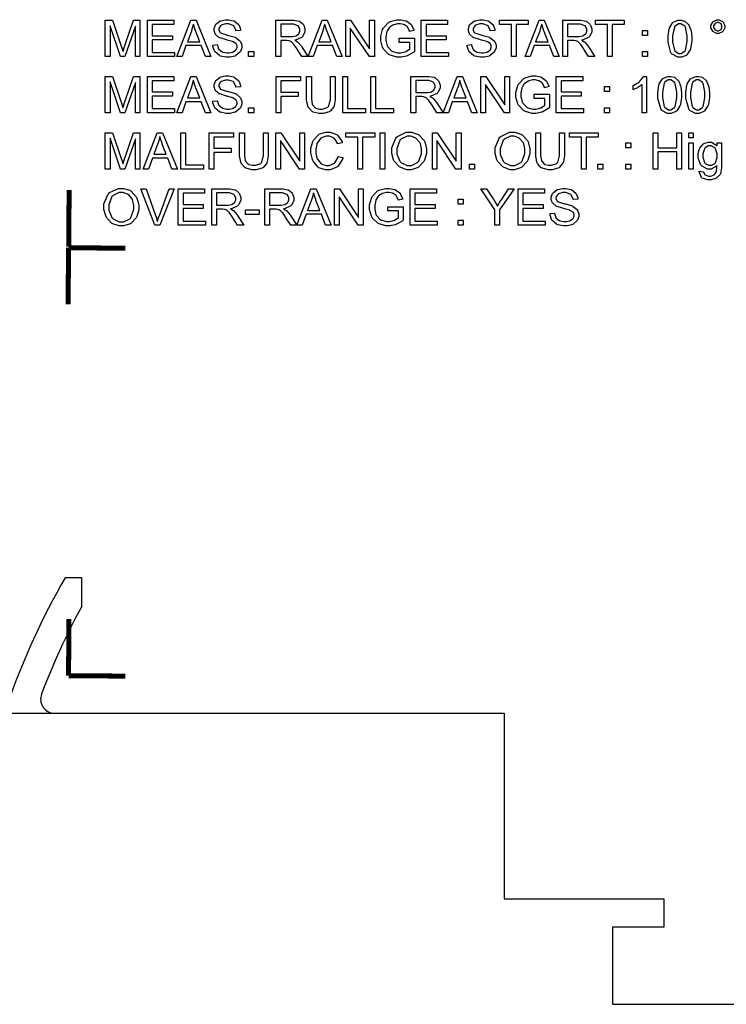
# Model space of a CAD drawing. Units: millimetres. Extents: x 0 to 420, y 0 to 297.
# Drawn here: x 307 to 332, y 113 to 148 of the extents above; entities that cross this region are included whole.
import ezdxf

# ---------------------------------------------------------------- set-up
doc = ezdxf.new("R2010")
doc.units = ezdxf.units.MM
doc.layers.add('LIVELLO_1', color=7, linetype='Continuous')

# ---------------------------------------------------------------- blocks, each defined once
blk = doc.blocks.new('ET002151C_Pellicola')
at = {"color": 0}
for points in [[(4.20687, 2.74749), (4.20687, 2.79763), (4.21686, 2.79763), (4.22879, 2.76203), (4.22907, 2.76123), (4.23103, 2.75509), (4.23118, 2.75466), (4.23129, 2.75515), (4.23346, 2.76183), (4.23379, 2.76269), (4.24572, 2.79763), (4.25462, 2.79763), (4.25462, 2.74749), (4.24833, 2.74749), (4.24833, 2.78938), (4.23379, 2.74749), (4.22771, 2.74749), (4.21339, 2.79024), (4.21339, 2.74749), (4.20687, 2.74749)], [(4.26493, 2.74749), (4.26493, 2.79763), (4.30139, 2.79763), (4.30139, 2.79177), (4.27165, 2.79177), (4.27165, 2.77635), (4.29943, 2.77635), (4.29943, 2.77051), (4.27165, 2.77051), (4.27165, 2.75335), (4.30247, 2.75335), (4.30247, 2.74749), (4.26493, 2.74749)], [(4.30557, 2.74749), (4.32487, 2.79763), (4.33204, 2.79763), (4.35265, 2.74749), (4.34507, 2.74749), (4.33921, 2.76269), (4.31815, 2.76269), (4.31272, 2.74749), (4.30557, 2.74749)], [(4.32011, 2.76812), (4.33725, 2.76812), (4.33182, 2.78201), (4.33144, 2.78303), (4.32851, 2.79171), (4.32835, 2.79242), (4.32819, 2.7916), (4.32601, 2.78363), (4.32575, 2.78287), (4.32011, 2.76812)], [(4.35532, 2.76356), (4.36139, 2.7642), (4.3615, 2.76356), (4.36329, 2.75835), (4.36357, 2.75791), (4.36383, 2.75753), (4.36801, 2.75428), (4.36855, 2.75401), (4.36915, 2.75378), (4.37453, 2.7527), (4.37636, 2.7527), (4.378, 2.7527), (4.38244, 2.75358), (4.38287, 2.75378), (4.38336, 2.75395), (4.387, 2.75651), (4.38722, 2.75683), (4.38749, 2.75716), (4.38874, 2.76013), (4.38874, 2.76117), (4.38874, 2.7622), (4.38765, 2.76496), (4.38743, 2.7653), (4.38717, 2.76556), (4.38336, 2.76795), (4.38287, 2.76812), (4.38255, 2.76827), (4.37512, 2.77039), (4.37398, 2.77071), (4.37279, 2.77099), (4.36471, 2.77353), (4.36421, 2.77376), (4.36361, 2.77408), (4.35911, 2.77805), (4.35879, 2.77853), (4.35851, 2.77896), (4.35705, 2.7832), (4.35705, 2.7846), (4.35705, 2.7864), (4.35885, 2.79123), (4.35922, 2.79177), (4.3596, 2.79231), (4.36486, 2.79649), (4.36551, 2.79676), (4.36622, 2.79703), (4.37268, 2.79849), (4.37485, 2.79849), (4.37729, 2.79849), (4.3839, 2.79703), (4.38461, 2.79676), (4.38532, 2.79644), (4.39075, 2.79194), (4.39112, 2.79134), (4.3915, 2.79078), (4.39351, 2.78531), (4.39351, 2.78352), (4.38722, 2.78309), (4.38717, 2.78384), (4.38423, 2.78981), (4.38375, 2.79024), (4.38326, 2.79063), (4.37707, 2.79263), (4.37507, 2.79263), (4.37289, 2.79263), (4.36682, 2.79084), (4.36639, 2.79046), (4.3659, 2.79009), (4.36357, 2.78628), (4.36357, 2.78503), (4.36357, 2.78395), (4.36519, 2.78096), (4.36551, 2.7807), (4.36585, 2.78042), (4.37414, 2.77749), (4.3755, 2.77723), (4.37686, 2.77689), (4.38608, 2.77419), (4.38657, 2.77398), (4.38728, 2.77365), (4.39269, 2.76926), (4.39308, 2.76877), (4.3934, 2.76821), (4.39525, 2.76323), (4.39525, 2.7616), (4.39525, 2.7597), (4.39324, 2.7546), (4.39286, 2.75401), (4.39248, 2.75346), (4.38705, 2.74891), (4.38635, 2.74858), (4.38558, 2.74826), (4.3788, 2.74663), (4.37658, 2.74663), (4.37371, 2.74663), (4.3659, 2.74826), (4.36508, 2.74858), (4.36432, 2.74891), (4.35836, 2.75395), (4.35792, 2.75466), (4.35749, 2.75531), (4.35532, 2.76149), (4.35532, 2.76356)], [(4.44229, 2.74749), (4.44229, 2.79763), (4.46464, 2.79763), (4.46718, 2.79763), (4.47424, 2.79655), (4.47483, 2.79633), (4.47543, 2.7961), (4.47993, 2.79209), (4.48026, 2.79155), (4.48064, 2.79095), (4.48243, 2.78569), (4.48243, 2.78395), (4.48243, 2.78173), (4.47955, 2.77566), (4.47896, 2.77506), (4.47842, 2.77441), (4.46951, 2.77045), (4.46833, 2.77028), (4.46876, 2.77006), (4.47201, 2.76806), (4.47223, 2.7679), (4.47272, 2.76746), (4.47744, 2.76183), (4.47787, 2.76117), (4.48655, 2.74749), (4.4781, 2.74749), (4.47158, 2.75791), (4.4711, 2.75867), (4.46714, 2.76448), (4.4668, 2.76485), (4.46648, 2.76524), (4.46361, 2.76795), (4.46333, 2.76812), (4.46312, 2.76827), (4.46057, 2.76937), (4.46029, 2.76941), (4.46014, 2.76946), (4.45747, 2.76985), (4.45661, 2.76985), (4.44901, 2.76985), (4.44901, 2.74749), (4.44229, 2.74749)], [(4.44901, 2.77549), (4.46333, 2.77549), (4.46507, 2.77549), (4.4699, 2.7762), (4.47028, 2.77635), (4.47071, 2.77652), (4.47397, 2.77908), (4.47418, 2.7794), (4.47446, 2.77978), (4.47549, 2.78287), (4.47549, 2.78395), (4.47549, 2.78542), (4.47354, 2.78944), (4.4731, 2.78981), (4.47267, 2.7902), (4.4668, 2.7922), (4.46486, 2.7922), (4.44901, 2.7922), (4.44901, 2.77549)], [(4.48678, 2.74749), (4.50608, 2.79763), (4.51325, 2.79763), (4.53386, 2.74749), (4.52626, 2.74749), (4.52042, 2.76269), (4.49936, 2.76269), (4.49393, 2.74749), (4.48678, 2.74749)], [(4.50132, 2.76812), (4.51846, 2.76812), (4.51303, 2.78201), (4.51265, 2.78303), (4.50972, 2.79171), (4.50955, 2.79242), (4.5094, 2.7916), (4.50722, 2.78363), (4.50696, 2.78287), (4.50132, 2.76812)], [(4.53869, 2.74749), (4.53869, 2.79763), (4.54542, 2.79763), (4.57168, 2.75835), (4.57168, 2.79763), (4.57819, 2.79763), (4.57819, 2.74749), (4.57125, 2.74749), (4.54499, 2.78677), (4.54499, 2.74749), (4.53869, 2.74749)], [(4.61226, 2.76724), (4.61226, 2.7731), (4.63353, 2.7731), (4.63353, 2.75444), (4.63271, 2.75378), (4.62419, 2.74891), (4.62333, 2.74858), (4.62246, 2.74826), (4.61514, 2.74663), (4.61269, 2.74663), (4.60933, 2.74663), (4.60028, 2.74934), (4.59924, 2.74988), (4.59826, 2.75037), (4.59067, 2.75802), (4.59012, 2.75899), (4.58964, 2.75998), (4.58708, 2.76914), (4.58708, 2.77224), (4.58708, 2.77571), (4.58964, 2.78503), (4.59012, 2.78613), (4.59067, 2.78716), (4.59804, 2.79491), (4.59903, 2.79545), (4.59994, 2.79595), (4.60917, 2.79849), (4.61226, 2.79849), (4.61471, 2.79849), (4.62132, 2.79703), (4.62203, 2.79676), (4.62279, 2.79644), (4.62854, 2.79231), (4.62897, 2.79177), (4.6294, 2.79128), (4.63261, 2.78455), (4.63287, 2.78374), (4.6268, 2.78201), (4.62658, 2.78266), (4.62425, 2.7877), (4.62398, 2.78808), (4.62371, 2.78841), (4.61969, 2.79134), (4.61921, 2.79155), (4.61867, 2.79177), (4.61383, 2.79285), (4.61226, 2.79285), (4.6103, 2.79285), (4.60499, 2.7916), (4.60444, 2.79134), (4.6039, 2.79112), (4.59935, 2.78824), (4.59903, 2.78787), (4.59869, 2.78748), (4.59598, 2.7833), (4.59576, 2.78287), (4.5955, 2.78206), (4.59403, 2.77501), (4.59403, 2.77267), (4.59403, 2.76991), (4.59582, 2.76231), (4.59621, 2.7616), (4.59658, 2.76084), (4.60222, 2.7552), (4.60293, 2.75488), (4.60369, 2.75449), (4.61025, 2.7527), (4.61247, 2.7527), (4.61454, 2.7527), (4.62007, 2.75395), (4.62072, 2.75423), (4.62143, 2.75449), (4.62664, 2.75759), (4.62701, 2.75791), (4.62701, 2.76724), (4.61226, 2.76724)], [(4.6428, 2.74749), (4.6428, 2.79763), (4.67926, 2.79763), (4.67926, 2.79177), (4.64953, 2.79177), (4.64953, 2.77635), (4.6773, 2.77635), (4.6773, 2.77051), (4.64953, 2.77051), (4.64953, 2.75335), (4.68035, 2.75335), (4.68035, 2.74749), (4.6428, 2.74749)], [(4.70618, 2.76356), (4.71225, 2.7642), (4.71236, 2.76356), (4.71415, 2.75835), (4.71442, 2.75791), (4.71469, 2.75753), (4.71887, 2.75428), (4.71942, 2.75401), (4.72001, 2.75378), (4.72537, 2.7527), (4.72722, 2.7527), (4.72885, 2.7527), (4.7333, 2.75358), (4.73373, 2.75378), (4.73422, 2.75395), (4.73786, 2.75651), (4.73807, 2.75683), (4.73835, 2.75716), (4.7396, 2.76013), (4.7396, 2.76117), (4.7396, 2.7622), (4.73851, 2.76496), (4.73829, 2.7653), (4.73801, 2.76556), (4.73422, 2.76795), (4.73373, 2.76812), (4.7334, 2.76827), (4.72597, 2.77039), (4.72483, 2.77071), (4.72364, 2.77099), (4.71555, 2.77353), (4.71507, 2.77376), (4.71447, 2.77408), (4.70997, 2.77805), (4.70965, 2.77853), (4.70937, 2.77896), (4.70792, 2.7832), (4.70792, 2.7846), (4.70792, 2.7864), (4.70969, 2.79123), (4.71008, 2.79177), (4.71046, 2.79231), (4.71572, 2.79649), (4.71637, 2.79676), (4.71708, 2.79703), (4.72354, 2.79849), (4.72571, 2.79849), (4.72815, 2.79849), (4.73476, 2.79703), (4.73547, 2.79676), (4.73618, 2.79644), (4.7416, 2.79194), (4.74199, 2.79134), (4.74236, 2.79078), (4.74437, 2.78531), (4.74437, 2.78352), (4.73807, 2.78309), (4.73801, 2.78384), (4.7351, 2.78981), (4.7346, 2.79024), (4.73411, 2.79063), (4.72793, 2.79263), (4.72592, 2.79263), (4.72375, 2.79263), (4.71768, 2.79084), (4.71723, 2.79046), (4.71675, 2.79009), (4.71442, 2.78628), (4.71442, 2.78503), (4.71442, 2.78395), (4.71604, 2.78096), (4.71637, 2.7807), (4.71669, 2.78042), (4.725, 2.77749), (4.72636, 2.77723), (4.72771, 2.77689), (4.73693, 2.77419), (4.73743, 2.77398), (4.73812, 2.77365), (4.74355, 2.76926), (4.74393, 2.76877), (4.74426, 2.76821), (4.74611, 2.76323), (4.74611, 2.7616), (4.74611, 2.7597), (4.7441, 2.7546), (4.74372, 2.75401), (4.74333, 2.75346), (4.73792, 2.74891), (4.73721, 2.74858), (4.73644, 2.74826), (4.72967, 2.74663), (4.72744, 2.74663), (4.72457, 2.74663), (4.71675, 2.74826), (4.71594, 2.74858), (4.71518, 2.74891), (4.70921, 2.75395), (4.70878, 2.75466), (4.70835, 2.75531), (4.70618, 2.76149), (4.70618, 2.76356)], [(4.76743, 2.74749), (4.76743, 2.79177), (4.75093, 2.79177), (4.75093, 2.79763), (4.79065, 2.79763), (4.79065, 2.79177), (4.77393, 2.79177), (4.77393, 2.74749), (4.76743, 2.74749)], [(4.78619, 2.74749), (4.80551, 2.79763), (4.81267, 2.79763), (4.83329, 2.74749), (4.82569, 2.74749), (4.81983, 2.76269), (4.79878, 2.76269), (4.79336, 2.74749), (4.78619, 2.74749)], [(4.80074, 2.76812), (4.81787, 2.76812), (4.81246, 2.78201), (4.81208, 2.78303), (4.80915, 2.79171), (4.80898, 2.79242), (4.80882, 2.7916), (4.80665, 2.78363), (4.80637, 2.78287), (4.80074, 2.76812)], [(4.83812, 2.74749), (4.83812, 2.79763), (4.86047, 2.79763), (4.86301, 2.79763), (4.87007, 2.79655), (4.87067, 2.79633), (4.87126, 2.7961), (4.87576, 2.79209), (4.8761, 2.79155), (4.87647, 2.79095), (4.87826, 2.78569), (4.87826, 2.78395), (4.87826, 2.78173), (4.87539, 2.77566), (4.87479, 2.77506), (4.87425, 2.77441), (4.86535, 2.77045), (4.86417, 2.77028), (4.8646, 2.77006), (4.86785, 2.76806), (4.86807, 2.7679), (4.86855, 2.76746), (4.87328, 2.76183), (4.87371, 2.76117), (4.88239, 2.74749), (4.87393, 2.74749), (4.86742, 2.75791), (4.86693, 2.75867), (4.86297, 2.76448), (4.86264, 2.76485), (4.86232, 2.76524), (4.85944, 2.76795), (4.85917, 2.76812), (4.85896, 2.76827), (4.8564, 2.76937), (4.85612, 2.76941), (4.85597, 2.76946), (4.8533, 2.76985), (4.85244, 2.76985), (4.84485, 2.76985), (4.84485, 2.74749), (4.83812, 2.74749)], [(4.84485, 2.77549), (4.85917, 2.77549), (4.8609, 2.77549), (4.86573, 2.7762), (4.86611, 2.77635), (4.86654, 2.77652), (4.8698, 2.77908), (4.87001, 2.7794), (4.87029, 2.77978), (4.87132, 2.78287), (4.87132, 2.78395), (4.87132, 2.78542), (4.86937, 2.78944), (4.86893, 2.78981), (4.8685, 2.7902), (4.86264, 2.7922), (4.86069, 2.7922), (4.84485, 2.7922), (4.84485, 2.77549)], [(4.8998, 2.74749), (4.8998, 2.79177), (4.8833, 2.79177), (4.8833, 2.79763), (4.92303, 2.79763), (4.92303, 2.79177), (4.90632, 2.79177), (4.90632, 2.74749), (4.8998, 2.74749)], [(4.98357, 2.77224), (4.98357, 2.77581), (4.98498, 2.78563), (4.9853, 2.78656), (4.98558, 2.78748), (4.99014, 2.79448), (4.99073, 2.79502), (4.99133, 2.79551), (4.99768, 2.79784), (4.99985, 2.79784), (5.00158, 2.79784), (5.0063, 2.79655), (5.00679, 2.79633), (5.00733, 2.79599), (5.01162, 2.79203), (5.012, 2.79155), (5.01232, 2.79106), (5.01487, 2.78471), (5.01504, 2.78395), (5.01521, 2.78326), (5.01612, 2.77495), (5.01612, 2.77224), (5.01612, 2.76866), (5.01465, 2.75884), (5.01439, 2.75791), (5.01405, 2.75705), (5.00955, 2.75016), (5.00896, 2.74967), (5.00836, 2.74917), (5.00196, 2.74663), (4.99985, 2.74663), (4.99697, 2.74663), (4.98905, 2.75096), (4.98835, 2.75184), (4.98753, 2.75287), (4.98357, 2.76735), (4.98357, 2.77224)], [(4.98986, 2.77224), (4.98986, 2.76812), (4.99219, 2.75645), (4.99268, 2.75574), (4.99318, 2.75509), (4.99817, 2.75162), (4.99985, 2.75162), (5.00164, 2.75162), (5.00653, 2.75509), (5.00701, 2.75574), (5.00744, 2.75645), (5.00983, 2.76827), (5.00983, 2.77224), (5.00983, 2.77635), (5.00744, 2.78802), (5.00701, 2.78873), (5.00653, 2.78938), (5.00132, 2.79285), (4.99962, 2.79285), (4.99794, 2.79285), (4.99333, 2.78976), (4.9929, 2.78916), (4.99236, 2.78841), (4.98986, 2.77626), (4.98986, 2.77224)], [(5.04271, 2.78895), (5.04271, 2.79063), (5.0451, 2.79524), (5.04553, 2.79567), (5.04601, 2.79616), (5.05068, 2.79849), (5.05225, 2.79849), (5.05394, 2.79849), (5.05855, 2.79616), (5.05898, 2.79567), (5.05942, 2.79524), (5.0618, 2.79052), (5.0618, 2.78895), (5.0618, 2.78727), (5.05942, 2.7827), (5.05898, 2.78221), (5.0585, 2.78178), (5.05378, 2.77962), (5.05225, 2.77962), (5.05057, 2.77962), (5.04601, 2.78178), (5.04553, 2.78221), (5.0451, 2.7827), (5.04271, 2.78737), (5.04271, 2.78895)], [(5.0464, 2.78895), (5.0464, 2.78791), (5.04786, 2.78515), (5.04814, 2.78483), (5.0484, 2.78455), (5.05128, 2.7833), (5.05225, 2.7833), (5.05329, 2.7833), (5.05605, 2.78455), (5.05637, 2.78483), (5.05665, 2.78515), (5.0579, 2.78796), (5.0579, 2.78895), (5.0579, 2.78998), (5.05665, 2.7928), (5.05637, 2.79308), (5.05605, 2.79334), (5.05318, 2.79481), (5.05225, 2.79481), (5.05122, 2.79481), (5.0484, 2.79334), (5.04814, 2.79308), (5.04786, 2.7928), (5.0464, 2.78987), (5.0464, 2.78895)], [(4.9483, 2.7768), (4.9483, 2.78374), (4.95525, 2.78374), (4.95525, 2.7768), (4.9483, 2.7768)], [(4.40464, 2.74749), (4.40464, 2.75444), (4.41179, 2.75444), (4.41179, 2.74749), (4.40464, 2.74749)], [(4.9483, 2.74749), (4.9483, 2.75444), (4.95525, 2.75444), (4.95525, 2.74749), (4.9483, 2.74749)], [(4.20687, 2.66991), (4.20687, 2.72005), (4.21686, 2.72005), (4.22879, 2.68445), (4.22907, 2.68365), (4.23103, 2.67751), (4.23118, 2.67708), (4.23129, 2.67756), (4.23346, 2.68424), (4.23379, 2.6851), (4.24572, 2.72005), (4.25462, 2.72005), (4.25462, 2.66991), (4.24833, 2.66991), (4.24833, 2.7118), (4.23379, 2.66991), (4.22771, 2.66991), (4.21339, 2.71266), (4.21339, 2.66991), (4.20687, 2.66991)], [(4.26493, 2.66991), (4.26493, 2.72005), (4.30139, 2.72005), (4.30139, 2.71419), (4.27165, 2.71419), (4.27165, 2.69877), (4.29943, 2.69877), (4.29943, 2.69292), (4.27165, 2.69292), (4.27165, 2.67577), (4.30247, 2.67577), (4.30247, 2.66991), (4.26493, 2.66991)], [(4.30557, 2.66991), (4.32487, 2.72005), (4.33204, 2.72005), (4.35265, 2.66991), (4.34507, 2.66991), (4.33921, 2.6851), (4.31815, 2.6851), (4.31272, 2.66991), (4.30557, 2.66991)], [(4.35532, 2.68598), (4.36139, 2.68662), (4.3615, 2.68598), (4.36329, 2.68077), (4.36357, 2.68033), (4.36383, 2.67995), (4.36801, 2.6767), (4.36855, 2.67642), (4.36915, 2.6762), (4.37453, 2.67512), (4.37636, 2.67512), (4.378, 2.67512), (4.38244, 2.67599), (4.38287, 2.6762), (4.38336, 2.67637), (4.387, 2.67892), (4.38722, 2.67924), (4.38749, 2.67958), (4.38874, 2.68256), (4.38874, 2.68359), (4.38874, 2.68462), (4.38765, 2.68738), (4.38743, 2.68771), (4.38717, 2.68798), (4.38336, 2.69037), (4.38287, 2.69053), (4.38255, 2.69069), (4.37512, 2.69281), (4.37398, 2.69313), (4.37279, 2.69341), (4.36471, 2.69595), (4.36421, 2.69617), (4.36361, 2.69649), (4.35911, 2.70046), (4.35879, 2.70095), (4.35851, 2.70138), (4.35705, 2.70562), (4.35705, 2.70702), (4.35705, 2.70881), (4.35885, 2.71364), (4.35922, 2.71419), (4.3596, 2.71473), (4.36486, 2.71891), (4.36551, 2.71917), (4.36622, 2.71945), (4.37268, 2.72091), (4.37485, 2.72091), (4.37729, 2.72091), (4.3839, 2.71945), (4.38461, 2.71917), (4.38532, 2.71885), (4.39075, 2.71435), (4.39112, 2.71376), (4.3915, 2.71321), (4.39351, 2.70773), (4.39351, 2.70594), (4.38722, 2.70551), (4.38717, 2.70627), (4.38423, 2.71223), (4.38375, 2.71266), (4.38326, 2.71305), (4.37707, 2.71505), (4.37507, 2.71505), (4.37289, 2.71505), (4.36682, 2.71326), (4.36639, 2.71288), (4.3659, 2.71251), (4.36357, 2.7087), (4.36357, 2.70745), (4.36357, 2.70637), (4.36519, 2.7034), (4.36551, 2.70312), (4.36585, 2.70284), (4.37414, 2.69992), (4.3755, 2.69964), (4.37686, 2.69933), (4.38608, 2.6966), (4.38657, 2.6964), (4.38728, 2.69606), (4.39269, 2.69167), (4.39308, 2.69119), (4.3934, 2.69065), (4.39525, 2.68565), (4.39525, 2.68402), (4.39525, 2.68212), (4.39324, 2.67702), (4.39286, 2.67642), (4.39248, 2.67588), (4.38705, 2.67133), (4.38635, 2.67099), (4.38558, 2.67067), (4.3788, 2.66905), (4.37658, 2.66905), (4.37371, 2.66905), (4.3659, 2.67067), (4.36508, 2.67099), (4.36432, 2.67133), (4.35836, 2.67637), (4.35792, 2.67708), (4.35749, 2.67773), (4.35532, 2.68391), (4.35532, 2.68598)], [(4.4425, 2.66991), (4.4425, 2.72005), (4.47636, 2.72005), (4.47636, 2.71419), (4.44923, 2.71419), (4.44923, 2.69856), (4.47289, 2.69856), (4.47289, 2.6927), (4.44923, 2.6927), (4.44923, 2.66991), (4.4425, 2.66991)], [(4.51769, 2.72005), (4.52421, 2.72005), (4.52421, 2.69096), (4.52421, 2.68798), (4.52279, 2.67978), (4.52247, 2.67903), (4.52219, 2.67827), (4.51715, 2.6723), (4.51639, 2.67187), (4.51564, 2.67138), (4.50739, 2.66905), (4.50468, 2.66905), (4.5018, 2.66905), (4.49387, 2.67105), (4.49318, 2.67144), (4.49242, 2.67187), (4.48699, 2.67778), (4.48667, 2.67859), (4.48633, 2.67935), (4.48471, 2.68803), (4.48471, 2.69096), (4.48471, 2.72005), (4.49144, 2.72005), (4.49144, 2.69119), (4.49144, 2.68874), (4.49253, 2.68196), (4.49274, 2.68141), (4.4929, 2.68092), (4.49637, 2.67691), (4.49686, 2.67664), (4.49735, 2.67637), (4.50235, 2.67512), (4.50403, 2.67512), (4.50662, 2.67512), (4.51396, 2.67784), (4.51444, 2.67838), (4.51498, 2.67892), (4.51769, 2.68809), (4.51769, 2.69119), (4.51769, 2.72005)], [(4.53462, 2.66991), (4.53462, 2.72005), (4.54114, 2.72005), (4.54114, 2.67577), (4.56587, 2.67577), (4.56587, 2.66991), (4.53462, 2.66991)], [(4.57319, 2.66991), (4.57319, 2.72005), (4.57971, 2.72005), (4.57971, 2.67577), (4.60444, 2.67577), (4.60444, 2.66991), (4.57319, 2.66991)], [(4.62869, 2.66991), (4.62869, 2.72005), (4.65105, 2.72005), (4.6536, 2.72005), (4.66065, 2.71896), (4.66125, 2.71874), (4.66185, 2.71852), (4.66635, 2.71451), (4.66668, 2.71396), (4.66705, 2.71337), (4.66885, 2.7081), (4.66885, 2.70637), (4.66885, 2.70415), (4.66597, 2.69808), (4.66537, 2.69748), (4.66483, 2.69683), (4.65593, 2.69287), (4.65474, 2.6927), (4.65518, 2.69248), (4.65843, 2.69048), (4.65865, 2.69031), (4.65914, 2.68988), (4.66386, 2.68424), (4.66429, 2.68359), (4.67297, 2.66991), (4.66451, 2.66991), (4.658, 2.68033), (4.65751, 2.68109), (4.65354, 2.6869), (4.65322, 2.68727), (4.6529, 2.68766), (4.65003, 2.69037), (4.64975, 2.69053), (4.64953, 2.69069), (4.64698, 2.69178), (4.64671, 2.69183), (4.64655, 2.69188), (4.64389, 2.69227), (4.64303, 2.69227), (4.63543, 2.69227), (4.63543, 2.66991), (4.62869, 2.66991)], [(4.67319, 2.66991), (4.6925, 2.72005), (4.69967, 2.72005), (4.72028, 2.66991), (4.71268, 2.66991), (4.70682, 2.6851), (4.68578, 2.6851), (4.68035, 2.66991), (4.67319, 2.66991)], [(4.72511, 2.66991), (4.72511, 2.72005), (4.73183, 2.72005), (4.7581, 2.68077), (4.7581, 2.72005), (4.76461, 2.72005), (4.76461, 2.66991), (4.75767, 2.66991), (4.7314, 2.70919), (4.7314, 2.66991), (4.72511, 2.66991)], [(4.79868, 2.68966), (4.79868, 2.69552), (4.81994, 2.69552), (4.81994, 2.67685), (4.81912, 2.6762), (4.81061, 2.67133), (4.80975, 2.67099), (4.80887, 2.67067), (4.80155, 2.66905), (4.79911, 2.66905), (4.79575, 2.66905), (4.78668, 2.67176), (4.78565, 2.6723), (4.78468, 2.67278), (4.77708, 2.68044), (4.77654, 2.68141), (4.77605, 2.68239), (4.7735, 2.69156), (4.7735, 2.69466), (4.7735, 2.69813), (4.77605, 2.70745), (4.77654, 2.70855), (4.77708, 2.70958), (4.78446, 2.71733), (4.78544, 2.71787), (4.78636, 2.71837), (4.79558, 2.72091), (4.79868, 2.72091), (4.80111, 2.72091), (4.80774, 2.71945), (4.80844, 2.71917), (4.80919, 2.71885), (4.81496, 2.71473), (4.81539, 2.71419), (4.81582, 2.7137), (4.81903, 2.70696), (4.81929, 2.70616), (4.81322, 2.70442), (4.813, 2.70508), (4.81067, 2.71012), (4.81039, 2.71049), (4.81012, 2.71083), (4.80611, 2.71376), (4.80562, 2.71396), (4.80508, 2.71419), (4.80025, 2.71527), (4.79868, 2.71527), (4.79672, 2.71527), (4.7914, 2.71402), (4.79086, 2.71376), (4.79032, 2.71353), (4.78576, 2.71066), (4.78544, 2.71028), (4.78511, 2.7099), (4.7824, 2.70571), (4.78218, 2.70528), (4.78192, 2.70448), (4.78044, 2.69742), (4.78044, 2.69509), (4.78044, 2.69233), (4.78224, 2.68473), (4.78261, 2.68402), (4.783, 2.68326), (4.78864, 2.67762), (4.78935, 2.6773), (4.7901, 2.67691), (4.79667, 2.67512), (4.79889, 2.67512), (4.80096, 2.67512), (4.80649, 2.67637), (4.80714, 2.67664), (4.80785, 2.67691), (4.81305, 2.68001), (4.81343, 2.68033), (4.81343, 2.68966), (4.79868, 2.68966)], [(4.82922, 2.66991), (4.82922, 2.72005), (4.86568, 2.72005), (4.86568, 2.71419), (4.83594, 2.71419), (4.83594, 2.69877), (4.86372, 2.69877), (4.86372, 2.69292), (4.83594, 2.69292), (4.83594, 2.67577), (4.86676, 2.67577), (4.86676, 2.66991), (4.82922, 2.66991)], [(4.95389, 2.66991), (4.94782, 2.66991), (4.94782, 2.70919), (4.94744, 2.70881), (4.94255, 2.70523), (4.94196, 2.70485), (4.94136, 2.70453), (4.93593, 2.70198), (4.93544, 2.70181), (4.93544, 2.70767), (4.93632, 2.70805), (4.94392, 2.71294), (4.94457, 2.71353), (4.94517, 2.71413), (4.94972, 2.71971), (4.94999, 2.72026), (4.95389, 2.72026), (4.95389, 2.66991)], [(4.96947, 2.69466), (4.96947, 2.69823), (4.97087, 2.70805), (4.97121, 2.70898), (4.97147, 2.7099), (4.97603, 2.7169), (4.97662, 2.71744), (4.97722, 2.71792), (4.98357, 2.72026), (4.98573, 2.72026), (4.98747, 2.72026), (4.99219, 2.71896), (4.99268, 2.71874), (4.99322, 2.71842), (4.99751, 2.71445), (4.99789, 2.71396), (4.99822, 2.71348), (5.00076, 2.70713), (5.00093, 2.70637), (5.0011, 2.70567), (5.00201, 2.69737), (5.00201, 2.69466), (5.00201, 2.69108), (5.00055, 2.68126), (5.00028, 2.68033), (4.99996, 2.67946), (4.99546, 2.67258), (4.99486, 2.67209), (4.99426, 2.67159), (4.98786, 2.66905), (4.98573, 2.66905), (4.98286, 2.66905), (4.97494, 2.67338), (4.97424, 2.67426), (4.97343, 2.67528), (4.96947, 2.68977), (4.96947, 2.69466)], [(5.00804, 2.69466), (5.00804, 2.69823), (5.00944, 2.70805), (5.00978, 2.70898), (5.01004, 2.7099), (5.01461, 2.7169), (5.01521, 2.71744), (5.01579, 2.71792), (5.02215, 2.72026), (5.02432, 2.72026), (5.02605, 2.72026), (5.03078, 2.71896), (5.03126, 2.71874), (5.0318, 2.71842), (5.03608, 2.71445), (5.03647, 2.71396), (5.03679, 2.71348), (5.03935, 2.70713), (5.03951, 2.70637), (5.03967, 2.70567), (5.0406, 2.69737), (5.0406, 2.69466), (5.0406, 2.69108), (5.03912, 2.68126), (5.03886, 2.68033), (5.03853, 2.67946), (5.03403, 2.67258), (5.03343, 2.67209), (5.03283, 2.67159), (5.02643, 2.66905), (5.02432, 2.66905), (5.02144, 2.66905), (5.01351, 2.67338), (5.01282, 2.67426), (5.012, 2.67528), (5.00804, 2.68977), (5.00804, 2.69466)], [(4.32011, 2.69053), (4.33725, 2.69053), (4.33182, 2.70442), (4.33144, 2.70545), (4.32851, 2.71413), (4.32835, 2.71484), (4.32819, 2.71402), (4.32601, 2.70605), (4.32575, 2.70528), (4.32011, 2.69053)], [(4.63543, 2.69791), (4.64975, 2.69791), (4.65149, 2.69791), (4.65632, 2.69862), (4.65669, 2.69877), (4.65712, 2.69894), (4.66039, 2.70149), (4.6606, 2.70181), (4.66087, 2.7022), (4.6619, 2.70528), (4.6619, 2.70637), (4.6619, 2.70784), (4.65994, 2.71185), (4.65951, 2.71223), (4.65908, 2.71262), (4.65322, 2.71462), (4.65126, 2.71462), (4.63543, 2.71462), (4.63543, 2.69791)], [(4.68772, 2.69053), (4.70487, 2.69053), (4.69944, 2.70442), (4.69907, 2.70545), (4.69614, 2.71413), (4.69597, 2.71484), (4.6958, 2.71402), (4.69364, 2.70605), (4.69337, 2.70528), (4.68772, 2.69053)], [(4.89562, 2.69921), (4.89562, 2.70616), (4.90257, 2.70616), (4.90257, 2.69921), (4.89562, 2.69921)], [(4.97576, 2.69466), (4.97576, 2.69053), (4.9781, 2.67887), (4.97858, 2.67816), (4.97907, 2.67751), (4.98405, 2.67403), (4.98573, 2.67403), (4.98753, 2.67403), (4.99242, 2.67751), (4.9929, 2.67816), (4.99333, 2.67887), (4.99572, 2.69069), (4.99572, 2.69466), (4.99572, 2.69877), (4.99333, 2.71044), (4.9929, 2.71115), (4.99242, 2.7118), (4.98721, 2.71527), (4.98553, 2.71527), (4.98385, 2.71527), (4.97923, 2.71217), (4.97879, 2.71158), (4.97825, 2.71083), (4.97576, 2.69867), (4.97576, 2.69466)], [(5.01433, 2.69466), (5.01433, 2.69053), (5.01667, 2.67887), (5.01715, 2.67816), (5.01764, 2.67751), (5.02264, 2.67403), (5.02432, 2.67403), (5.02611, 2.67403), (5.03099, 2.67751), (5.03147, 2.67816), (5.03192, 2.67887), (5.0343, 2.69069), (5.0343, 2.69466), (5.0343, 2.69877), (5.03192, 2.71044), (5.03147, 2.71115), (5.03099, 2.7118), (5.02578, 2.71527), (5.0241, 2.71527), (5.02242, 2.71527), (5.0178, 2.71217), (5.01737, 2.71158), (5.01683, 2.71083), (5.01433, 2.69867), (5.01433, 2.69466)], [(4.40464, 2.66991), (4.40464, 2.67685), (4.41179, 2.67685), (4.41179, 2.66991), (4.40464, 2.66991)], [(4.89562, 2.66991), (4.89562, 2.67685), (4.90257, 2.67685), (4.90257, 2.66991), (4.89562, 2.66991)], [(4.20687, 2.59233), (4.20687, 2.64246), (4.21686, 2.64246), (4.22879, 2.60687), (4.22907, 2.60606), (4.23103, 2.59992), (4.23118, 2.59949), (4.23129, 2.59998), (4.23346, 2.60666), (4.23379, 2.60752), (4.24572, 2.64246), (4.25462, 2.64246), (4.25462, 2.59233), (4.24833, 2.59233), (4.24833, 2.63421), (4.23379, 2.59233), (4.22771, 2.59233), (4.21339, 2.63509), (4.21339, 2.59233), (4.20687, 2.59233)], [(4.25929, 2.59233), (4.2786, 2.64246), (4.28576, 2.64246), (4.30637, 2.59233), (4.29878, 2.59233), (4.29293, 2.60752), (4.27187, 2.60752), (4.26644, 2.59233), (4.25929, 2.59233)], [(4.27383, 2.61295), (4.29097, 2.61295), (4.28554, 2.62684), (4.28517, 2.62787), (4.28224, 2.63655), (4.28207, 2.63726), (4.28192, 2.63644), (4.27974, 2.62846), (4.27947, 2.6277), (4.27383, 2.61295)], [(4.31099, 2.59233), (4.31099, 2.64246), (4.3175, 2.64246), (4.3175, 2.59819), (4.34224, 2.59819), (4.34224, 2.59233), (4.31099, 2.59233)], [(4.35, 2.59233), (4.35, 2.64246), (4.38385, 2.64246), (4.38385, 2.6366), (4.35672, 2.6366), (4.35672, 2.62098), (4.38037, 2.62098), (4.38037, 2.61512), (4.35672, 2.61512), (4.35672, 2.59233), (4.35, 2.59233)], [(4.42519, 2.64246), (4.43171, 2.64246), (4.43171, 2.61338), (4.43171, 2.6104), (4.43029, 2.6022), (4.42997, 2.60145), (4.42969, 2.60069), (4.42465, 2.59471), (4.42389, 2.59428), (4.42314, 2.5938), (4.41489, 2.59146), (4.41218, 2.59146), (4.4093, 2.59146), (4.40137, 2.59346), (4.40067, 2.59385), (4.39992, 2.59428), (4.39449, 2.6002), (4.39417, 2.60101), (4.39383, 2.60177), (4.39221, 2.61045), (4.39221, 2.61338), (4.39221, 2.64246), (4.39893, 2.64246), (4.39893, 2.6136), (4.39893, 2.61116), (4.40003, 2.60438), (4.40024, 2.60384), (4.4004, 2.60334), (4.40387, 2.59933), (4.40436, 2.59906), (4.40485, 2.59878), (4.40985, 2.59753), (4.41153, 2.59753), (4.41412, 2.59753), (4.42146, 2.60026), (4.42194, 2.6008), (4.42248, 2.60134), (4.42519, 2.61051), (4.42519, 2.6136), (4.42519, 2.64246)], [(4.44233, 2.59233), (4.44233, 2.64246), (4.44907, 2.64246), (4.47532, 2.60319), (4.47532, 2.64246), (4.48183, 2.64246), (4.48183, 2.59233), (4.47489, 2.59233), (4.44864, 2.63162), (4.44864, 2.59233), (4.44233, 2.59233)], [(4.52828, 2.60991), (4.53479, 2.60817), (4.53446, 2.60681), (4.52828, 2.59651), (4.5274, 2.5958), (4.52649, 2.5951), (4.51721, 2.59146), (4.51417, 2.59146), (4.51086, 2.59146), (4.50175, 2.59417), (4.50093, 2.59471), (4.50007, 2.59526), (4.49355, 2.60324), (4.49312, 2.60427), (4.49268, 2.60535), (4.49051, 2.61463), (4.49051, 2.61773), (4.49051, 2.62115), (4.49307, 2.63042), (4.49355, 2.63139), (4.49404, 2.63237), (4.5011, 2.6398), (4.50201, 2.6403), (4.50294, 2.64078), (4.51135, 2.64333), (4.51417, 2.64333), (4.51732, 2.64333), (4.52594, 2.64008), (4.52676, 2.63942), (4.52762, 2.63883), (4.5336, 2.62992), (4.53392, 2.62878), (4.5274, 2.62727), (4.52714, 2.62819), (4.52296, 2.6347), (4.52242, 2.63509), (4.52187, 2.63552), (4.51607, 2.63769), (4.51417, 2.63769), (4.51173, 2.63769), (4.50505, 2.63535), (4.5044, 2.63487), (4.50375, 2.63444), (4.49925, 2.62824), (4.49898, 2.62749), (4.49871, 2.62673), (4.49746, 2.61995), (4.49746, 2.61773), (4.49746, 2.61495), (4.49887, 2.60746), (4.49919, 2.60666), (4.49953, 2.60584), (4.5044, 2.59987), (4.50505, 2.59949), (4.50571, 2.59912), (4.51157, 2.5971), (4.51351, 2.5971), (4.5159, 2.5971), (4.52242, 2.59981), (4.52307, 2.60037), (4.52372, 2.60091), (4.52805, 2.60888), (4.52828, 2.60991)], [(4.5554, 2.59233), (4.5554, 2.6366), (4.53892, 2.6366), (4.53892, 2.64246), (4.57862, 2.64246), (4.57862, 2.6366), (4.56192, 2.6366), (4.56192, 2.59233), (4.5554, 2.59233)], [(4.58611, 2.59233), (4.58611, 2.64246), (4.59283, 2.64246), (4.59283, 2.59233), (4.58611, 2.59233)], [(4.60211, 2.61685), (4.60211, 2.62174), (4.60776, 2.63519), (4.60885, 2.63638), (4.60998, 2.63752), (4.62214, 2.64333), (4.62621, 2.64333), (4.62935, 2.64333), (4.63787, 2.64062), (4.63879, 2.64008), (4.63971, 2.63953), (4.64676, 2.63177), (4.64725, 2.63074), (4.64774, 2.62977), (4.65029, 2.62038), (4.65029, 2.61728), (4.65029, 2.61387), (4.64758, 2.60465), (4.64704, 2.60362), (4.64655, 2.60265), (4.63928, 2.59505), (4.63836, 2.59451), (4.63743, 2.59402), (4.62897, 2.59146), (4.62621, 2.59146), (4.62305, 2.59146), (4.61454, 2.59434), (4.61361, 2.59494), (4.61269, 2.59548), (4.60564, 2.60328), (4.60515, 2.60427), (4.60467, 2.60524), (4.60211, 2.61392), (4.60211, 2.61685)], [(4.60905, 2.61663), (4.60905, 2.61306), (4.61324, 2.60319), (4.61405, 2.60231), (4.61486, 2.60145), (4.62333, 2.5971), (4.62621, 2.5971), (4.62929, 2.5971), (4.63776, 2.60145), (4.63857, 2.60231), (4.63939, 2.60324), (4.64335, 2.61392), (4.64335, 2.61751), (4.64335, 2.62016), (4.64172, 2.62733), (4.64139, 2.62815), (4.64101, 2.6289), (4.63597, 2.63465), (4.63532, 2.63509), (4.63461, 2.63552), (4.62843, 2.63769), (4.62642, 2.63769), (4.62333, 2.63769), (4.61492, 2.63367), (4.61405, 2.63291), (4.61324, 2.6321), (4.60905, 2.62049), (4.60905, 2.61663)], [(4.65826, 2.59233), (4.65826, 2.64246), (4.665, 2.64246), (4.69125, 2.60319), (4.69125, 2.64246), (4.69776, 2.64246), (4.69776, 2.59233), (4.69082, 2.59233), (4.66455, 2.63162), (4.66455, 2.59233), (4.65826, 2.59233)], [(4.74475, 2.61685), (4.74475, 2.62174), (4.75039, 2.63519), (4.75147, 2.63638), (4.75261, 2.63752), (4.76476, 2.64333), (4.76883, 2.64333), (4.77198, 2.64333), (4.7805, 2.64062), (4.78142, 2.64008), (4.78235, 2.63953), (4.7894, 2.63177), (4.78989, 2.63074), (4.79037, 2.62977), (4.79293, 2.62038), (4.79293, 2.61728), (4.79293, 2.61387), (4.79021, 2.60465), (4.78967, 2.60362), (4.78918, 2.60265), (4.78192, 2.59505), (4.78099, 2.59451), (4.78007, 2.59402), (4.7716, 2.59146), (4.76883, 2.59146), (4.76569, 2.59146), (4.75717, 2.59434), (4.75625, 2.59494), (4.75533, 2.59548), (4.74828, 2.60328), (4.74779, 2.60427), (4.74729, 2.60524), (4.74475, 2.61392), (4.74475, 2.61685)], [(4.75169, 2.61663), (4.75169, 2.61306), (4.75587, 2.60319), (4.75668, 2.60231), (4.7575, 2.60145), (4.76596, 2.5971), (4.76883, 2.5971), (4.77193, 2.5971), (4.78039, 2.60145), (4.78121, 2.60231), (4.78201, 2.60324), (4.78599, 2.61392), (4.78599, 2.61751), (4.78599, 2.62016), (4.78435, 2.62733), (4.78403, 2.62815), (4.78365, 2.6289), (4.7786, 2.63465), (4.77794, 2.63509), (4.77725, 2.63552), (4.77105, 2.63769), (4.76905, 2.63769), (4.76596, 2.63769), (4.75755, 2.63367), (4.75668, 2.63291), (4.75587, 2.6321), (4.75169, 2.62049), (4.75169, 2.61663)], [(4.83389, 2.64246), (4.8404, 2.64246), (4.8404, 2.61338), (4.8404, 2.6104), (4.83899, 2.6022), (4.83867, 2.60145), (4.83839, 2.60069), (4.83335, 2.59471), (4.83258, 2.59428), (4.83182, 2.5938), (4.82358, 2.59146), (4.82086, 2.59146), (4.81799, 2.59146), (4.81007, 2.59346), (4.80936, 2.59385), (4.80861, 2.59428), (4.80318, 2.6002), (4.80285, 2.60101), (4.80253, 2.60177), (4.8009, 2.61045), (4.8009, 2.61338), (4.8009, 2.64246), (4.80762, 2.64246), (4.80762, 2.6136), (4.80762, 2.61116), (4.80871, 2.60438), (4.80893, 2.60384), (4.8091, 2.60334), (4.81257, 2.59933), (4.81305, 2.59906), (4.81354, 2.59878), (4.81853, 2.59753), (4.82021, 2.59753), (4.82282, 2.59753), (4.83014, 2.60026), (4.83062, 2.6008), (4.83118, 2.60134), (4.83389, 2.61051), (4.83389, 2.6136), (4.83389, 2.64246)], [(4.86383, 2.59233), (4.86383, 2.6366), (4.84735, 2.6366), (4.84735, 2.64246), (4.88705, 2.64246), (4.88705, 2.6366), (4.87035, 2.6366), (4.87035, 2.59233), (4.86383, 2.59233)], [(4.96296, 2.59233), (4.96296, 2.64246), (4.96947, 2.64246), (4.96947, 2.62184), (4.99572, 2.62184), (4.99572, 2.64246), (5.00223, 2.64246), (5.00223, 2.59233), (4.99572, 2.59233), (4.99572, 2.61599), (4.96947, 2.61599), (4.96947, 2.59233), (4.96296, 2.59233)], [(5.012, 2.63552), (5.012, 2.64246), (5.01829, 2.64246), (5.01829, 2.63552), (5.012, 2.63552)], [(4.92508, 2.62163), (4.92508, 2.62858), (4.93203, 2.62858), (4.93203, 2.62163), (4.92508, 2.62163)], [(5.012, 2.59233), (5.012, 2.62858), (5.01829, 2.62858), (5.01829, 2.59233), (5.012, 2.59233)], [(5.02632, 2.5893), (5.0324, 2.58842), (5.03246, 2.58799), (5.03408, 2.58469), (5.03435, 2.58452), (5.03473, 2.58419), (5.03912, 2.58256), (5.04065, 2.58256), (5.04233, 2.58256), (5.04694, 2.58419), (5.04737, 2.58452), (5.04775, 2.58478), (5.0503, 2.58859), (5.05042, 2.58908), (5.05047, 2.58939), (5.05085, 2.59516), (5.05085, 2.5971), (5.05019, 2.5963), (5.04319, 2.59233), (5.04086, 2.59233), (5.03793, 2.59233), (5.02985, 2.59684), (5.02914, 2.59776), (5.0285, 2.59863), (5.02503, 2.60774), (5.02503, 2.61078), (5.02503, 2.61316), (5.02665, 2.61956), (5.02697, 2.62033), (5.0273, 2.62103), (5.0318, 2.62667), (5.0324, 2.62705), (5.033, 2.62749), (5.03886, 2.62944), (5.04086, 2.62944), (5.04353, 2.62944), (5.05079, 2.6251), (5.0515, 2.62423), (5.0515, 2.62858), (5.05714, 2.62858), (5.05714, 2.59733), (5.05714, 2.59428), (5.05568, 2.58577), (5.0554, 2.58517), (5.05514, 2.58458), (5.05057, 2.58008), (5.04997, 2.57974), (5.04933, 2.57937), (5.04282, 2.57758), (5.04065, 2.57758), (5.03804, 2.57758), (5.03087, 2.57996), (5.03024, 2.5804), (5.02958, 2.58088), (5.02626, 2.58831), (5.02632, 2.5893)], [(5.03132, 2.61121), (5.03132, 2.6086), (5.03386, 2.60134), (5.03435, 2.6008), (5.03479, 2.6002), (5.03983, 2.59753), (5.04151, 2.59753), (5.04325, 2.59753), (5.04797, 2.60003), (5.04846, 2.60058), (5.04894, 2.60112), (5.05128, 2.60849), (5.05128, 2.61099), (5.05128, 2.61349), (5.04894, 2.62044), (5.04846, 2.62098), (5.04797, 2.62152), (5.04293, 2.62445), (5.04129, 2.62445), (5.03955, 2.62445), (5.03485, 2.62158), (5.03435, 2.62098), (5.03386, 2.62044), (5.03132, 2.61349), (5.03132, 2.61121)], [(4.70926, 2.59233), (4.70926, 2.59927), (4.71643, 2.59927), (4.71643, 2.59233), (4.70926, 2.59233)], [(4.88657, 2.59233), (4.88657, 2.59927), (4.89372, 2.59927), (4.89372, 2.59233), (4.88657, 2.59233)], [(4.92508, 2.59233), (4.92508, 2.59927), (4.93203, 2.59927), (4.93203, 2.59233), (4.92508, 2.59233)], [(4.20493, 2.53927), (4.20493, 2.54416), (4.21057, 2.5576), (4.21165, 2.5588), (4.21279, 2.55994), (4.22494, 2.56574), (4.22901, 2.56574), (4.23217, 2.56574), (4.24068, 2.56303), (4.2416, 2.56249), (4.24253, 2.56195), (4.24958, 2.55419), (4.25007, 2.55316), (4.25055, 2.55219), (4.2531, 2.5428), (4.2531, 2.5397), (4.2531, 2.53628), (4.25039, 2.52706), (4.24985, 2.52603), (4.24936, 2.52506), (4.24208, 2.51746), (4.24117, 2.51692), (4.24025, 2.51644), (4.23178, 2.51388), (4.22901, 2.51388), (4.22586, 2.51388), (4.21735, 2.51676), (4.21643, 2.51735), (4.2155, 2.5179), (4.20846, 2.52571), (4.20796, 2.52669), (4.20747, 2.52766), (4.20493, 2.53634), (4.20493, 2.53927)], [(4.21187, 2.53905), (4.21187, 2.53548), (4.21604, 2.5256), (4.21686, 2.52473), (4.21768, 2.52387), (4.22614, 2.51952), (4.22901, 2.51952), (4.23211, 2.51952), (4.24057, 2.52387), (4.24139, 2.52473), (4.24219, 2.52566), (4.24615, 2.53634), (4.24615, 2.53992), (4.24615, 2.54258), (4.24453, 2.54974), (4.24421, 2.55056), (4.24382, 2.55131), (4.23878, 2.55706), (4.23812, 2.55751), (4.23743, 2.55794), (4.23124, 2.5601), (4.22923, 2.5601), (4.22614, 2.5601), (4.21773, 2.55609), (4.21686, 2.55533), (4.21604, 2.55452), (4.21187, 2.54291), (4.21187, 2.53905)], [(4.2754, 2.51474), (4.25587, 2.56488), (4.26325, 2.56488), (4.27626, 2.52842), (4.27649, 2.52771), (4.27865, 2.52083), (4.27887, 2.52017), (4.27904, 2.52088), (4.28121, 2.52777), (4.28147, 2.52842), (4.29493, 2.56488), (4.30187, 2.56488), (4.28212, 2.51474), (4.2754, 2.51474)], [(4.30736, 2.51474), (4.30736, 2.56488), (4.34382, 2.56488), (4.34382, 2.55902), (4.31408, 2.55902), (4.31408, 2.54362), (4.34186, 2.54362), (4.34186, 2.53776), (4.31408, 2.53776), (4.31408, 2.5206), (4.3449, 2.5206), (4.3449, 2.51474), (4.30736, 2.51474)], [(4.35364, 2.51474), (4.35364, 2.56488), (4.37599, 2.56488), (4.37854, 2.56488), (4.38558, 2.5638), (4.38618, 2.56358), (4.38678, 2.56335), (4.39129, 2.55934), (4.39161, 2.5588), (4.39199, 2.5582), (4.39378, 2.55294), (4.39378, 2.5512), (4.39378, 2.54898), (4.3909, 2.54291), (4.3903, 2.54231), (4.38976, 2.54166), (4.38087, 2.5377), (4.37968, 2.53753), (4.38011, 2.53731), (4.38336, 2.53531), (4.38358, 2.53515), (4.38407, 2.53471), (4.38879, 2.52908), (4.38922, 2.52842), (4.3979, 2.51474), (4.38944, 2.51474), (4.38293, 2.52516), (4.38244, 2.52592), (4.37848, 2.53173), (4.37815, 2.5321), (4.37783, 2.53249), (4.37496, 2.5352), (4.37468, 2.53537), (4.37447, 2.53553), (4.37192, 2.53662), (4.37165, 2.53667), (4.37148, 2.53673), (4.36882, 2.5371), (4.36796, 2.5371), (4.36036, 2.5371), (4.36036, 2.51474), (4.35364, 2.51474)], [(4.36036, 2.54274), (4.37468, 2.54274), (4.37642, 2.54274), (4.38125, 2.54345), (4.38162, 2.54362), (4.38207, 2.54377), (4.38532, 2.54633), (4.38554, 2.54664), (4.3858, 2.54703), (4.38683, 2.55012), (4.38683, 2.5512), (4.38683, 2.55267), (4.38489, 2.55669), (4.38444, 2.55706), (4.38401, 2.55745), (4.37815, 2.55945), (4.37621, 2.55945), (4.36036, 2.55945), (4.36036, 2.54274)], [(4.42687, 2.51474), (4.42687, 2.56488), (4.44923, 2.56488), (4.45178, 2.56488), (4.45883, 2.5638), (4.45943, 2.56358), (4.46003, 2.56335), (4.46453, 2.55934), (4.46486, 2.5588), (4.46523, 2.5582), (4.46703, 2.55294), (4.46703, 2.5512), (4.46703, 2.54898), (4.46415, 2.54291), (4.46355, 2.54231), (4.46301, 2.54166), (4.45411, 2.5377), (4.45292, 2.53753), (4.45335, 2.53731), (4.45661, 2.53531), (4.45682, 2.53515), (4.45732, 2.53471), (4.46203, 2.52908), (4.46247, 2.52842), (4.47115, 2.51474), (4.46268, 2.51474), (4.45618, 2.52516), (4.45568, 2.52592), (4.45172, 2.53173), (4.4514, 2.5321), (4.45107, 2.53249), (4.44819, 2.5352), (4.44793, 2.53537), (4.44771, 2.53553), (4.44517, 2.53662), (4.44489, 2.53667), (4.44472, 2.53673), (4.44207, 2.5371), (4.44119, 2.5371), (4.43361, 2.5371), (4.43361, 2.51474), (4.42687, 2.51474)], [(4.43361, 2.54274), (4.44793, 2.54274), (4.44967, 2.54274), (4.45449, 2.54345), (4.45487, 2.54362), (4.4553, 2.54377), (4.45855, 2.54633), (4.45878, 2.54664), (4.45905, 2.54703), (4.46008, 2.55012), (4.46008, 2.5512), (4.46008, 2.55267), (4.45812, 2.55669), (4.45769, 2.55706), (4.45726, 2.55745), (4.4514, 2.55945), (4.44944, 2.55945), (4.43361, 2.55945), (4.43361, 2.54274)], [(4.47136, 2.51474), (4.49068, 2.56488), (4.49785, 2.56488), (4.51846, 2.51474), (4.51086, 2.51474), (4.505, 2.52994), (4.48396, 2.52994), (4.47853, 2.51474), (4.47136, 2.51474)], [(4.4859, 2.53537), (4.50305, 2.53537), (4.49762, 2.54926), (4.49725, 2.55028), (4.49432, 2.55896), (4.49415, 2.55967), (4.49399, 2.55885), (4.49182, 2.55088), (4.49154, 2.55012), (4.4859, 2.53537)], [(4.52329, 2.51474), (4.52329, 2.56488), (4.53001, 2.56488), (4.55628, 2.5256), (4.55628, 2.56488), (4.56278, 2.56488), (4.56278, 2.51474), (4.55583, 2.51474), (4.52958, 2.55403), (4.52958, 2.51474), (4.52329, 2.51474)], [(4.59685, 2.53449), (4.59685, 2.54035), (4.61812, 2.54035), (4.61812, 2.52169), (4.6173, 2.52105), (4.60879, 2.51616), (4.60792, 2.51584), (4.60705, 2.51551), (4.59972, 2.51388), (4.59729, 2.51388), (4.59392, 2.51388), (4.58486, 2.51659), (4.58383, 2.51713), (4.58286, 2.51763), (4.57526, 2.52527), (4.57472, 2.52626), (4.57423, 2.52723), (4.57168, 2.5364), (4.57168, 2.53949), (4.57168, 2.54296), (4.57423, 2.5523), (4.57472, 2.55338), (4.57526, 2.55441), (4.58264, 2.56217), (4.58361, 2.56271), (4.58454, 2.5632), (4.59376, 2.56574), (4.59685, 2.56574), (4.59929, 2.56574), (4.60592, 2.56428), (4.60662, 2.56401), (4.60737, 2.56369), (4.61312, 2.55956), (4.61357, 2.55902), (4.614, 2.55853), (4.61719, 2.5518), (4.61747, 2.55099), (4.61139, 2.54926), (4.61118, 2.54991), (4.60885, 2.55495), (4.60857, 2.55533), (4.6083, 2.55566), (4.60429, 2.55859), (4.60379, 2.5588), (4.60325, 2.55902), (4.59843, 2.5601), (4.59685, 2.5601), (4.5949, 2.5601), (4.58958, 2.55885), (4.58904, 2.55859), (4.5885, 2.55837), (4.58394, 2.55549), (4.58361, 2.55512), (4.58329, 2.55473), (4.58058, 2.55056), (4.58036, 2.55012), (4.58008, 2.54931), (4.57862, 2.54226), (4.57862, 2.53992), (4.57862, 2.53716), (4.58042, 2.52956), (4.58079, 2.52885), (4.58118, 2.52809), (4.58682, 2.52245), (4.58753, 2.52213), (4.58828, 2.52174), (4.59485, 2.51995), (4.59707, 2.51995), (4.59912, 2.51995), (4.60467, 2.5212), (4.60532, 2.52148), (4.60603, 2.52174), (4.61123, 2.52484), (4.61161, 2.52516), (4.61161, 2.53449), (4.59685, 2.53449)], [(4.6274, 2.51474), (4.6274, 2.56488), (4.66386, 2.56488), (4.66386, 2.55902), (4.63412, 2.55902), (4.63412, 2.54362), (4.6619, 2.54362), (4.6619, 2.53776), (4.63412, 2.53776), (4.63412, 2.5206), (4.66494, 2.5206), (4.66494, 2.51474), (4.6274, 2.51474)], [(4.74432, 2.51474), (4.74432, 2.53602), (4.725, 2.56488), (4.73303, 2.56488), (4.74301, 2.54969), (4.74344, 2.54898), (4.74762, 2.54194), (4.748, 2.54123), (4.74839, 2.54188), (4.75294, 2.54931), (4.75343, 2.55012), (4.76319, 2.56488), (4.771, 2.56488), (4.75104, 2.53602), (4.75104, 2.51474), (4.74432, 2.51474)], [(4.77649, 2.51474), (4.77649, 2.56488), (4.81294, 2.56488), (4.81294, 2.55902), (4.78321, 2.55902), (4.78321, 2.54362), (4.81098, 2.54362), (4.81098, 2.53776), (4.78321, 2.53776), (4.78321, 2.5206), (4.81403, 2.5206), (4.81403, 2.51474), (4.77649, 2.51474)], [(4.8206, 2.53081), (4.82667, 2.53146), (4.82678, 2.53081), (4.82857, 2.5256), (4.82885, 2.52516), (4.82911, 2.52478), (4.83329, 2.52153), (4.83383, 2.52126), (4.83443, 2.52105), (4.8398, 2.51995), (4.84164, 2.51995), (4.84328, 2.51995), (4.84772, 2.52083), (4.84815, 2.52105), (4.84864, 2.5212), (4.85228, 2.52376), (4.8525, 2.52408), (4.85276, 2.52441), (4.85401, 2.5274), (4.85401, 2.52842), (4.85401, 2.52945), (4.85293, 2.53221), (4.85271, 2.53255), (4.85244, 2.53281), (4.84864, 2.5352), (4.84815, 2.53537), (4.84783, 2.53553), (4.8404, 2.53764), (4.83926, 2.53796), (4.83807, 2.53824), (4.82999, 2.54078), (4.82948, 2.54101), (4.82889, 2.54134), (4.82439, 2.5453), (4.82407, 2.54578), (4.82379, 2.54621), (4.82233, 2.55045), (4.82233, 2.55185), (4.82233, 2.55365), (4.82412, 2.55848), (4.8245, 2.55902), (4.82487, 2.55956), (4.83014, 2.56374), (4.83079, 2.56401), (4.8315, 2.56428), (4.83796, 2.56574), (4.84012, 2.56574), (4.84257, 2.56574), (4.84918, 2.56428), (4.84989, 2.56401), (4.8506, 2.56369), (4.85603, 2.55919), (4.8564, 2.55859), (4.85678, 2.55805), (4.85879, 2.55256), (4.85879, 2.55077), (4.8525, 2.55034), (4.85244, 2.5511), (4.84951, 2.55706), (4.84903, 2.55751), (4.84854, 2.55788), (4.84235, 2.55988), (4.84035, 2.55988), (4.83817, 2.55988), (4.8321, 2.5581), (4.83167, 2.55771), (4.83118, 2.55734), (4.82885, 2.55353), (4.82885, 2.5523), (4.82885, 2.5512), (4.83047, 2.54823), (4.83079, 2.54795), (4.83112, 2.54769), (4.83942, 2.54476), (4.84078, 2.54448), (4.84214, 2.54416), (4.85136, 2.54144), (4.85185, 2.54123), (4.85255, 2.5409), (4.85797, 2.53651), (4.85836, 2.53602), (4.85868, 2.53548), (4.86053, 2.53048), (4.86053, 2.52885), (4.86053, 2.52695), (4.85851, 2.52185), (4.85814, 2.52126), (4.85776, 2.52071), (4.85233, 2.51616), (4.85162, 2.51584), (4.85086, 2.51551), (4.84408, 2.51388), (4.84186, 2.51388), (4.83899, 2.51388), (4.83118, 2.51551), (4.83036, 2.51584), (4.8296, 2.51616), (4.82364, 2.5212), (4.82319, 2.52191), (4.82276, 2.52256), (4.8206, 2.52874), (4.8206, 2.53081)], [(4.6938, 2.54405), (4.6938, 2.55099), (4.70075, 2.55099), (4.70075, 2.54405), (4.6938, 2.54405)], [(4.40051, 2.52973), (4.40051, 2.53602), (4.41939, 2.53602), (4.41939, 2.52973), (4.40051, 2.52973)], [(4.6938, 2.51474), (4.6938, 2.52169), (4.70075, 2.52169), (4.70075, 2.51474), (4.6938, 2.51474)]]:
    blk.add_lwpolyline(points, close=True, dxfattribs=at)
at = {"color": 0, "const_width": 0.00694}
for points in [[(4.15632, 2.48513), (4.15692, 2.56331)], [(4.15555, 2.40553), (4.1561, 2.48371)], [(4.23433, 2.48317), (4.1561, 2.48371)], [(4.1561, 1.89317), (4.15669, 1.97139)], [(4.23433, 1.89263), (4.1561, 1.89317)]]:
    blk.add_lwpolyline(points, dxfattribs=at)

msp = doc.modelspace()

# ---------------------------------------------------------------- linework, layer by layer
at = {"layer": 'LIVELLO_1'}
for points in [[(308.889, 128.207), (308.072, 126.807), (307.397, 125.329), (306.874, 123.796)], [(308.889, 128.207), (308.072, 126.807), (307.397, 125.329), (306.874, 123.796)], [(309.465, 128.207), (309.465, 128.207), (308.889, 128.207), (308.889, 128.207)], [(309.465, 128.207), (309.465, 128.207), (308.889, 128.207), (308.889, 128.207)], [(309.465, 127.196), (309.465, 127.196), (309.465, 128.207), (309.465, 128.207)], [(309.465, 127.196), (309.465, 127.196), (309.465, 128.207), (309.465, 128.207)], [(309.465, 127.196), (308.922, 126.21), (308.451, 125.186), (308.057, 124.132)], [(309.465, 127.196), (308.922, 126.21), (308.451, 125.186), (308.057, 124.132)], [(306.426, 123.457), (306.426, 123.457), (308.499, 123.457), (308.499, 123.457)], [(308.499, 123.457), (308.499, 123.457), (322.625, 123.457), (322.625, 123.457)], [(308.499, 123.457), (308.499, 123.457), (322.625, 123.457), (322.625, 123.457)], [(322.625, 123.457), (322.625, 123.457), (324.275, 123.457), (324.275, 123.457)], [(322.625, 123.457), (322.625, 123.457), (324.275, 123.457), (324.275, 123.457)], [(324.275, 123.457), (324.275, 123.457), (324.275, 116.957), (324.275, 116.957)], [(324.275, 116.957), (324.275, 116.957), (329.875, 116.957), (329.875, 116.957)], [(329.875, 116.957), (329.875, 116.957), (329.875, 115.957), (329.875, 115.957)], [(329.875, 115.957), (329.875, 115.957), (328.075, 115.957), (328.075, 115.957)], [(328.075, 115.957), (328.075, 115.957), (328.075, 113.257), (328.075, 113.257)], [(328.075, 113.257), (328.075, 113.257), (335.24, 113.257), (335.24, 113.257)]]:
    msp.add_open_spline(points, degree=3, dxfattribs=at)
msp.add_open_spline([(308.057, 124.132), (308.001, 123.983), (308.019, 123.816), (308.107, 123.683), (308.107, 123.683), (308.194, 123.549), (308.34, 123.466), (308.499, 123.457)], degree=3, knots=[0, 0, 0, 0, 0.333333, 0.333333, 0.333333, 0.333333, 1, 1, 1, 1], dxfattribs=at)
msp.add_open_spline([(308.057, 124.132), (308.001, 123.983), (308.019, 123.816), (308.107, 123.683), (308.107, 123.683), (308.194, 123.549), (308.34, 123.466), (308.499, 123.457)], degree=3, knots=[0, 0, 0, 0, 0.333333, 0.333333, 0.333333, 0.333333, 1, 1, 1, 1], dxfattribs=at)

# ---------------------------------------------------------------- block references
at = {"xscale": 25.4, "yscale": 25.4, "zscale": 25.4}
msp.add_blockref('ET002151C_Pellicola', (203.439, 76.689), dxfattribs=at)

doc.saveas('drawing.dxf')
